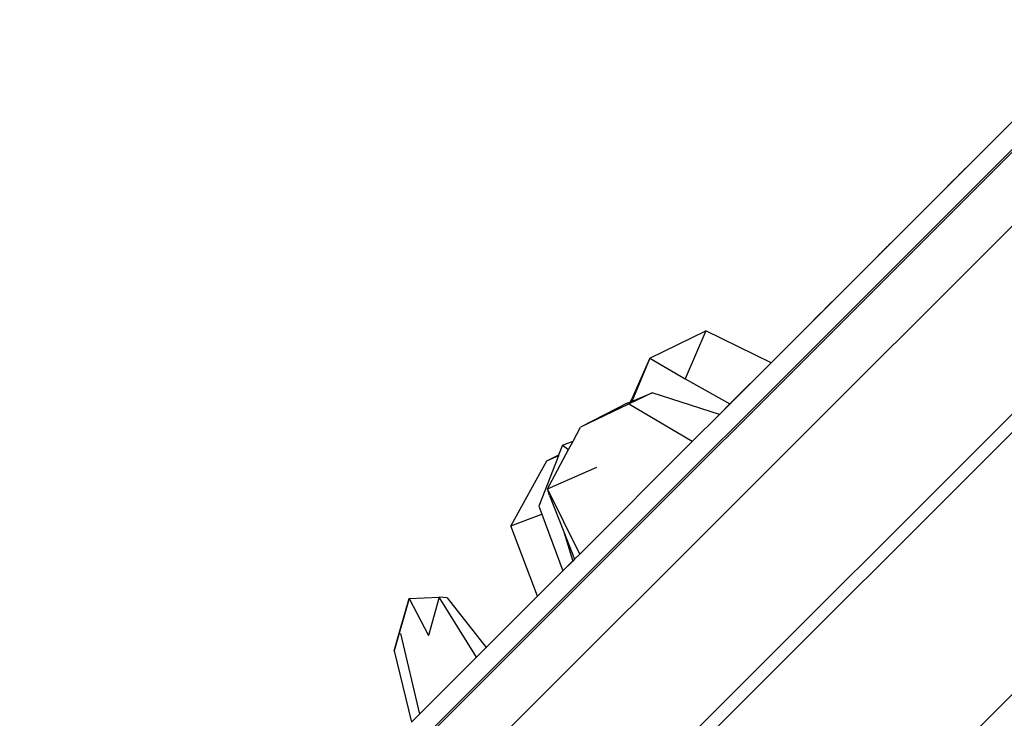
# Model space of a CAD drawing. Units: millimetres. Extents: x 940 to 13103, y 878 to 11957.
# Drawn here: x 2890 to 3395, y 7325 to 7683 of the extents above; entities that cross this region are included whole.
import ezdxf

# ---------------------------------------------------------------- set-up
doc = ezdxf.new("R2010")
doc.units = ezdxf.units.MM
doc.layers.add('Bal', color=7, linetype='Continuous')
doc.layers.add('Mått', color=7, linetype='Continuous')
doc.styles.get("Standard").update_dxf_attribs({"font": 'arial.ttf', "height": 185})
doc.dimstyles.new('LF', dxfattribs={"dimtxt": 185, "dimasz": 120, "dimexe": 50, "dimexo": 300, "dimgap": 50, "dimtad": 1, "dimtih": 1, "dimtoh": 1, "dimdec": 0, "dimrnd": 10, "dimtxsty": 'Standard', "dimcen": 2.5, "dimadec": 0, "dimazin": 0, "dimtfac": 1, "dimtdec": 0, "dimtmove": 0, "dimatfit": 3, "dimfxl": 1, "dimarcsym": 0})

# ---------------------------------------------------------------- blocks, each defined once
blk = doc.blocks.new('*D3')
at = {"layer": 'Defpoints', "color": 0, "transparency": 16777216}
for p in [(12181.28, 11393.28), (12181.28, 7657.22), (940.2, 7151.39)]:
    blk.add_point(p, dxfattribs=at)
at = {"layer": 'Mått', "color": 0, "lineweight": -2, "transparency": 16777216}
for p, q in [((940.2, 7451.39), (940.2, 11443.28)), ((12181.28, 7957.22), (12181.28, 11443.28)), ((1060.2, 11393.28), (12061.28, 11393.28))]:
    blk.add_line(p, q, dxfattribs=at)
at = {"layer": 'Mått', "color": 0, "transparency": 16777216}
for points in [[(1060.2, 11413.28), (1060.2, 11373.28), (940.2, 11393.28)], [(12061.28, 11413.28), (12061.28, 11373.28), (12181.28, 11393.28)]]:
    blk.add_solid(points, dxfattribs=at)
at = {"layer": 'Mått', "color": 0, "transparency": 16777216, "insert": (6560.74, 11537.74), "char_height": 185, "attachment_point": 5}
blk.add_mtext('11240mm', dxfattribs=at)

msp = doc.modelspace()

# ---------------------------------------------------------------- linework, layer by layer
at = {"layer": 'Bal'}
for p, q in [((3027.25, 7245.24), (3907.6, 8125.59)), ((3927.26, 8105.94), (3046.91, 7225.59)), ((3841.77, 8058.48), (3092.23, 7308.95)), ((3248.5, 7480.66), (3428.29, 7660.44)), ((3422.8, 7654.95), (3275.01, 7507.16)), ((3413.32, 7645.47), (3275.01, 7507.16)), ((3373.7, 7605.85), (3373.59, 7605.74)), ((3373.59, 7605.74), (3373.7, 7605.85)), ((3373.7, 7605.85), (3373.8, 7605.95)), ((3373.8, 7605.95), (3373.7, 7605.85)), ((3373.8, 7605.95), (3373.9, 7606.05)), ((3373.9, 7606.05), (3373.8, 7605.95)), ((3373.99, 7606.14), (3373.9, 7606.05)), ((3373.9, 7606.05), (3373.99, 7606.14)), ((3373.99, 7606.14), (3374.08, 7606.23)), ((3374.08, 7606.23), (3373.99, 7606.14)), ((3374.08, 7606.23), (3374.16, 7606.32)), ((3374.16, 7606.32), (3374.08, 7606.23)), ((3374.24, 7606.4), (3374.16, 7606.32)), ((3374.16, 7606.32), (3374.24, 7606.4)), ((3374.24, 7606.4), (3374.32, 7606.47)), ((3374.32, 7606.47), (3374.24, 7606.4)), ((3374.38, 7606.54), (3374.32, 7606.47)), ((3374.32, 7606.47), (3374.38, 7606.54)), ((3374.38, 7606.54), (3374.45, 7606.6)), ((3374.45, 7606.6), (3374.38, 7606.54)), ((3374.5, 7606.65), (3374.45, 7606.6)), ((3374.45, 7606.6), (3374.5, 7606.65)), ((3374.5, 7606.65), (3374.55, 7606.7)), ((3374.55, 7606.7), (3374.5, 7606.65)), ((3374.55, 7606.7), (3374.59, 7606.74)), ((3374.59, 7606.74), (3374.55, 7606.7)), ((3374.62, 7606.77), (3374.59, 7606.74)), ((3374.59, 7606.74), (3374.62, 7606.77)), ((3374.62, 7606.77), (3374.65, 7606.8)), ((3374.65, 7606.8), (3374.62, 7606.77)), ((3374.67, 7606.82), (3374.65, 7606.8)), ((3374.65, 7606.8), (3374.67, 7606.82)), ((3522.16, 7604.52), (3194.53, 7276.9)), ((3368.58, 7600.73), (3368.5, 7600.66)), ((3368.5, 7600.66), (3368.58, 7600.73)), ((3368.66, 7600.81), (3368.58, 7600.73)), ((3368.58, 7600.73), (3368.66, 7600.81)), ((3368.66, 7600.81), (3368.72, 7600.88)), ((3368.72, 7600.88), (3368.66, 7600.81)), ((3368.78, 7600.94), (3368.72, 7600.88)), ((3368.72, 7600.88), (3368.78, 7600.94)), ((3368.78, 7600.94), (3368.84, 7600.99)), ((3368.84, 7600.99), (3368.78, 7600.94)), ((3368.84, 7600.99), (3368.89, 7601.04)), ((3368.89, 7601.04), (3368.84, 7600.99)), ((3368.89, 7601.04), (3368.93, 7601.08)), ((3368.93, 7601.08), (3368.89, 7601.04)), ((3368.93, 7601.08), (3368.96, 7601.11)), ((3368.96, 7601.11), (3368.93, 7601.08)), ((3368.96, 7601.11), (3368.99, 7601.14)), ((3368.99, 7601.14), (3368.96, 7601.11)), ((3369.01, 7601.16), (3368.99, 7601.14)), ((3368.99, 7601.14), (3369.01, 7601.16)), ((3371.16, 7603.31), (3371.18, 7603.33)), ((3371.18, 7603.33), (3371.16, 7603.31)), ((3371.18, 7603.33), (3371.21, 7603.36)), ((3371.21, 7603.36), (3371.18, 7603.33)), ((3371.21, 7603.36), (3371.24, 7603.39)), ((3371.24, 7603.39), (3371.21, 7603.36)), ((3371.24, 7603.39), (3371.28, 7603.43)), ((3371.28, 7603.43), (3371.24, 7603.39)), ((3371.28, 7603.43), (3371.33, 7603.48)), ((3371.33, 7603.48), (3371.28, 7603.43)), ((3371.33, 7603.48), (3371.38, 7603.54)), ((3371.38, 7603.54), (3371.33, 7603.48)), ((3371.38, 7603.54), (3371.44, 7603.6)), ((3371.44, 7603.6), (3371.38, 7603.54)), ((3371.44, 7603.6), (3371.51, 7603.66)), ((3371.51, 7603.66), (3371.44, 7603.6)), ((3371.51, 7603.66), (3371.59, 7603.74)), ((3371.59, 7603.74), (3371.51, 7603.66)), ((3371.59, 7603.74), (3371.66, 7603.82)), ((3371.66, 7603.82), (3371.59, 7603.74)), ((3371.66, 7603.82), (3371.75, 7603.9)), ((3371.75, 7603.9), (3371.66, 7603.82)), ((3371.75, 7603.9), (3371.84, 7603.99)), ((3371.84, 7603.99), (3371.75, 7603.9)), ((3371.84, 7603.99), (3371.93, 7604.08)), ((3371.93, 7604.08), (3371.84, 7603.99)), ((3371.93, 7604.08), (3372.03, 7604.18)), ((3372.03, 7604.18), (3371.93, 7604.08)), ((3372.03, 7604.18), (3372.13, 7604.28)), ((3372.13, 7604.28), (3372.03, 7604.18)), ((3372.13, 7604.28), (3372.24, 7604.39)), ((3372.24, 7604.39), (3372.13, 7604.28)), ((3372.24, 7604.39), (3372.35, 7604.5)), ((3372.35, 7604.5), (3372.24, 7604.39)), ((3372.35, 7604.5), (3372.46, 7604.61)), ((3372.46, 7604.61), (3372.35, 7604.5)), ((3372.46, 7604.61), (3372.57, 7604.72)), ((3372.57, 7604.72), (3372.46, 7604.61)), ((3372.68, 7604.84), (3372.57, 7604.72)), ((3372.57, 7604.72), (3372.68, 7604.84)), ((3372.68, 7604.84), (3372.8, 7604.95)), ((3372.8, 7604.95), (3372.68, 7604.84)), ((3372.8, 7604.95), (3372.91, 7605.07)), ((3372.91, 7605.07), (3372.8, 7604.95)), ((3372.91, 7605.07), (3373.03, 7605.18)), ((3373.03, 7605.18), (3372.91, 7605.07)), ((3373.15, 7605.3), (3373.03, 7605.18)), ((3373.03, 7605.18), (3373.15, 7605.3)), ((3373.26, 7605.41), (3373.15, 7605.3)), ((3373.15, 7605.3), (3373.26, 7605.41)), ((3373.26, 7605.41), (3373.37, 7605.52)), ((3373.37, 7605.52), (3373.26, 7605.41)), ((3373.48, 7605.64), (3373.37, 7605.52)), ((3373.37, 7605.52), (3373.48, 7605.64)), ((3373.48, 7605.64), (3373.59, 7605.74)), ((3373.59, 7605.74), (3373.48, 7605.64)), ((3526.87, 7599.81), (3203.96, 7276.9)), ((3365.52, 7597.67), (3365.5, 7597.65)), ((3365.5, 7597.65), (3365.52, 7597.67)), ((3365.55, 7597.7), (3365.52, 7597.67)), ((3365.52, 7597.67), (3365.55, 7597.7)), ((3365.58, 7597.73), (3365.55, 7597.7)), ((3365.55, 7597.7), (3365.58, 7597.73)), ((3365.62, 7597.77), (3365.58, 7597.73)), ((3365.58, 7597.73), (3365.62, 7597.77)), ((3365.67, 7597.82), (3365.62, 7597.77)), ((3365.62, 7597.77), (3365.67, 7597.82)), ((3365.72, 7597.87), (3365.67, 7597.82)), ((3365.67, 7597.82), (3365.72, 7597.87)), ((3365.78, 7597.94), (3365.72, 7597.87)), ((3365.72, 7597.87), (3365.78, 7597.94)), ((3365.85, 7598), (3365.78, 7597.94)), ((3365.78, 7597.94), (3365.85, 7598)), ((3365.92, 7598.08), (3365.85, 7598)), ((3365.85, 7598), (3365.92, 7598.08)), ((3366, 7598.16), (3365.92, 7598.08)), ((3365.92, 7598.08), (3366, 7598.16)), ((3366.09, 7598.24), (3366, 7598.16)), ((3366, 7598.16), (3366.09, 7598.24)), ((3366.18, 7598.33), (3366.09, 7598.24)), ((3366.09, 7598.24), (3366.18, 7598.33)), ((3366.27, 7598.42), (3366.18, 7598.33)), ((3366.18, 7598.33), (3366.27, 7598.42)), ((3366.37, 7598.52), (3366.27, 7598.42)), ((3366.27, 7598.42), (3366.37, 7598.52)), ((3366.47, 7598.62), (3366.37, 7598.52)), ((3366.37, 7598.52), (3366.47, 7598.62)), ((3366.58, 7598.73), (3366.47, 7598.62)), ((3366.47, 7598.62), (3366.58, 7598.73)), ((3366.69, 7598.84), (3366.58, 7598.73)), ((3366.58, 7598.73), (3366.69, 7598.84)), ((3366.8, 7598.95), (3366.69, 7598.84)), ((3366.69, 7598.84), (3366.8, 7598.95)), ((3366.91, 7599.06), (3366.8, 7598.95)), ((3366.8, 7598.95), (3366.91, 7599.06)), ((3367.02, 7599.18), (3366.91, 7599.06)), ((3366.91, 7599.06), (3367.02, 7599.18)), ((3367.14, 7599.29), (3367.02, 7599.18)), ((3367.02, 7599.18), (3367.14, 7599.29)), ((3367.25, 7599.41), (3367.14, 7599.29)), ((3367.14, 7599.29), (3367.25, 7599.41)), ((3367.37, 7599.52), (3367.25, 7599.41)), ((3367.25, 7599.41), (3367.37, 7599.52)), ((3367.48, 7599.64), (3367.37, 7599.52)), ((3367.37, 7599.52), (3367.48, 7599.64)), ((3367.6, 7599.75), (3367.48, 7599.64)), ((3367.48, 7599.64), (3367.6, 7599.75)), ((3367.71, 7599.86), (3367.6, 7599.75)), ((3367.6, 7599.75), (3367.71, 7599.86)), ((3367.82, 7599.97), (3367.71, 7599.86)), ((3367.71, 7599.86), (3367.82, 7599.97)), ((3367.93, 7600.08), (3367.82, 7599.97)), ((3367.82, 7599.97), (3367.93, 7600.08)), ((3367.93, 7600.08), (3368.04, 7600.19)), ((3368.04, 7600.19), (3367.93, 7600.08)), ((3368.04, 7600.19), (3368.14, 7600.29)), ((3368.14, 7600.29), (3368.04, 7600.19)), ((3368.14, 7600.29), (3368.24, 7600.39)), ((3368.24, 7600.39), (3368.14, 7600.29)), ((3368.24, 7600.39), (3368.33, 7600.48)), ((3368.33, 7600.48), (3368.24, 7600.39)), ((3368.42, 7600.57), (3368.33, 7600.48)), ((3368.33, 7600.48), (3368.42, 7600.57)), ((3368.42, 7600.57), (3368.5, 7600.66)), ((3368.5, 7600.66), (3368.42, 7600.57)), ((3333.16, 7565.31), (3333.36, 7565.52)), ((3333.36, 7565.52), (3333.16, 7565.31)), ((3333.36, 7565.52), (3333.57, 7565.72)), ((3333.57, 7565.72), (3333.36, 7565.52)), ((3333.57, 7565.72), (3333.78, 7565.93)), ((3333.78, 7565.93), (3333.57, 7565.72)), ((3333.78, 7565.93), (3333.98, 7566.13)), ((3333.98, 7566.13), (3333.78, 7565.93)), ((3333.98, 7566.13), (3334.18, 7566.33)), ((3334.18, 7566.33), (3333.98, 7566.13)), ((3334.18, 7566.33), (3334.37, 7566.53)), ((3334.37, 7566.53), (3334.18, 7566.33)), ((3334.37, 7566.53), (3334.56, 7566.72)), ((3334.56, 7566.72), (3334.37, 7566.53)), ((3334.56, 7566.72), (3334.75, 7566.9)), ((3334.75, 7566.9), (3334.56, 7566.72)), ((3334.75, 7566.9), (3334.92, 7567.08)), ((3334.92, 7567.08), (3334.75, 7566.9)), ((3334.92, 7567.08), (3335.09, 7567.25)), ((3335.09, 7567.25), (3334.92, 7567.08)), ((3335.09, 7567.25), (3335.25, 7567.41)), ((3335.25, 7567.41), (3335.09, 7567.25)), ((3335.25, 7567.41), (3335.41, 7567.56)), ((3335.41, 7567.56), (3335.25, 7567.41)), ((3335.41, 7567.56), (3335.55, 7567.7)), ((3335.55, 7567.7), (3335.41, 7567.56)), ((3335.55, 7567.7), (3335.68, 7567.83)), ((3335.68, 7567.83), (3335.55, 7567.7)), ((3335.68, 7567.83), (3335.8, 7567.95)), ((3335.8, 7567.95), (3335.68, 7567.83)), ((3335.8, 7567.95), (3335.91, 7568.06)), ((3335.91, 7568.06), (3335.8, 7567.95)), ((3335.91, 7568.06), (3336.01, 7568.16)), ((3336.01, 7568.16), (3335.91, 7568.06)), ((3336.01, 7568.16), (3336.1, 7568.25)), ((3336.1, 7568.25), (3336.01, 7568.16)), ((3336.1, 7568.25), (3336.17, 7568.32)), ((3336.17, 7568.32), (3336.1, 7568.25)), ((3336.17, 7568.32), (3336.23, 7568.38)), ((3336.23, 7568.38), (3336.17, 7568.32)), ((3336.23, 7568.38), (3336.28, 7568.43)), ((3336.28, 7568.43), (3336.23, 7568.38)), ((3336.28, 7568.43), (3336.31, 7568.46)), ((3336.31, 7568.46), (3336.28, 7568.43)), ((3336.31, 7568.46), (3336.33, 7568.48)), ((3336.33, 7568.48), (3336.31, 7568.46)), ((3329.98, 7562.13), (3330, 7562.15)), ((3330, 7562.15), (3329.98, 7562.13)), ((3330, 7562.15), (3330.04, 7562.19)), ((3330.04, 7562.19), (3330, 7562.15)), ((3330.04, 7562.19), (3330.08, 7562.24)), ((3330.08, 7562.24), (3330.04, 7562.19)), ((3330.08, 7562.24), (3330.14, 7562.3)), ((3330.14, 7562.3), (3330.08, 7562.24)), ((3330.14, 7562.3), (3330.22, 7562.37)), ((3330.22, 7562.37), (3330.14, 7562.3)), ((3330.22, 7562.37), (3330.3, 7562.46)), ((3330.3, 7562.46), (3330.22, 7562.37)), ((3330.3, 7562.46), (3330.4, 7562.55)), ((3330.4, 7562.55), (3330.3, 7562.46)), ((3330.4, 7562.55), (3330.51, 7562.66)), ((3330.51, 7562.66), (3330.4, 7562.55)), ((3330.51, 7562.66), (3330.63, 7562.78)), ((3330.63, 7562.78), (3330.51, 7562.66)), ((3330.63, 7562.78), (3330.76, 7562.92)), ((3330.76, 7562.92), (3330.63, 7562.78)), ((3330.76, 7562.92), (3330.91, 7563.06)), ((3330.91, 7563.06), (3330.76, 7562.92)), ((3330.91, 7563.06), (3331.06, 7563.21)), ((3331.06, 7563.21), (3330.91, 7563.06)), ((3331.06, 7563.21), (3331.22, 7563.37)), ((3331.22, 7563.37), (3331.06, 7563.21)), ((3331.22, 7563.37), (3331.39, 7563.54)), ((3331.39, 7563.54), (3331.22, 7563.37)), ((3331.39, 7563.54), (3331.57, 7563.72)), ((3331.57, 7563.72), (3331.39, 7563.54)), ((3331.57, 7563.72), (3331.75, 7563.9)), ((3331.75, 7563.9), (3331.57, 7563.72)), ((3331.75, 7563.9), (3331.94, 7564.09)), ((3331.94, 7564.09), (3331.75, 7563.9)), ((3331.94, 7564.09), (3332.13, 7564.29)), ((3332.13, 7564.29), (3331.94, 7564.09)), ((3332.13, 7564.29), (3332.33, 7564.49)), ((3332.33, 7564.49), (3332.13, 7564.29)), ((3332.33, 7564.49), (3332.54, 7564.69)), ((3332.54, 7564.69), (3332.33, 7564.49)), ((3332.54, 7564.69), (3332.74, 7564.89)), ((3332.74, 7564.89), (3332.54, 7564.69)), ((3332.74, 7564.89), (3332.95, 7565.1)), ((3332.95, 7565.1), (3332.74, 7564.89)), ((3332.95, 7565.1), (3333.16, 7565.31)), ((3333.16, 7565.31), (3332.95, 7565.1)), ((3302.92, 7535.07), (3303, 7535.15)), ((3303, 7535.15), (3302.92, 7535.07)), ((3303, 7535.15), (3303.07, 7535.23)), ((3303.07, 7535.23), (3303, 7535.15)), ((3303.07, 7535.23), (3303.16, 7535.31)), ((3303.16, 7535.31), (3303.07, 7535.23)), ((3303.16, 7535.31), (3303.25, 7535.4)), ((3303.25, 7535.4), (3303.16, 7535.31)), ((3303.25, 7535.4), (3303.34, 7535.49)), ((3303.34, 7535.49), (3303.25, 7535.4)), ((3303.34, 7535.49), (3303.44, 7535.59)), ((3303.44, 7535.59), (3303.34, 7535.49)), ((3303.44, 7535.59), (3303.54, 7535.69)), ((3303.54, 7535.69), (3303.44, 7535.59)), ((3303.54, 7535.69), (3303.65, 7535.8)), ((3303.65, 7535.8), (3303.54, 7535.69)), ((3303.65, 7535.8), (3303.76, 7535.91)), ((3303.76, 7535.91), (3303.65, 7535.8)), ((3303.76, 7535.91), (3303.87, 7536.02)), ((3303.87, 7536.02), (3303.76, 7535.91)), ((3303.87, 7536.02), (3303.98, 7536.13)), ((3303.98, 7536.13), (3303.87, 7536.02)), ((3303.98, 7536.13), (3304.09, 7536.25)), ((3304.09, 7536.25), (3303.98, 7536.13)), ((3304.09, 7536.25), (3304.21, 7536.36)), ((3304.21, 7536.36), (3304.09, 7536.25)), ((3304.21, 7536.36), (3304.32, 7536.48)), ((3304.32, 7536.48), (3304.21, 7536.36)), ((3304.44, 7536.59), (3304.32, 7536.48)), ((3304.32, 7536.48), (3304.44, 7536.59)), ((3304.55, 7536.71), (3304.44, 7536.59)), ((3304.44, 7536.59), (3304.55, 7536.71)), ((3304.55, 7536.71), (3304.67, 7536.82)), ((3304.67, 7536.82), (3304.55, 7536.71)), ((3304.78, 7536.93), (3304.67, 7536.82)), ((3304.67, 7536.82), (3304.78, 7536.93)), ((3304.78, 7536.93), (3304.89, 7537.04)), ((3304.89, 7537.04), (3304.78, 7536.93)), ((3305, 7537.15), (3304.89, 7537.04)), ((3304.89, 7537.04), (3305, 7537.15)), ((3305.11, 7537.26), (3305, 7537.15)), ((3305, 7537.15), (3305.11, 7537.26)), ((3305.21, 7537.36), (3305.11, 7537.26)), ((3305.11, 7537.26), (3305.21, 7537.36)), ((3305.21, 7537.36), (3305.31, 7537.46)), ((3305.31, 7537.46), (3305.21, 7537.36)), ((3305.31, 7537.46), (3305.4, 7537.55)), ((3305.4, 7537.55), (3305.31, 7537.46)), ((3305.4, 7537.55), (3305.49, 7537.64)), ((3305.49, 7537.64), (3305.4, 7537.55)), ((3305.49, 7537.64), (3305.57, 7537.73)), ((3305.57, 7537.73), (3305.49, 7537.64)), ((3305.57, 7537.73), (3305.65, 7537.81)), ((3305.65, 7537.81), (3305.57, 7537.73)), ((3305.73, 7537.88), (3305.65, 7537.81)), ((3305.65, 7537.81), (3305.73, 7537.88)), ((3305.73, 7537.88), (3305.79, 7537.95)), ((3305.79, 7537.95), (3305.73, 7537.88)), ((3305.86, 7538.01), (3305.79, 7537.95)), ((3305.79, 7537.95), (3305.86, 7538.01)), ((3305.91, 7538.06), (3305.86, 7538.01)), ((3305.86, 7538.01), (3305.91, 7538.06)), ((3305.91, 7538.06), (3305.96, 7538.11)), ((3305.96, 7538.11), (3305.91, 7538.06)), ((3305.96, 7538.11), (3306, 7538.15)), ((3306, 7538.15), (3305.96, 7538.11)), ((3306.03, 7538.18), (3306, 7538.15)), ((3306, 7538.15), (3306.03, 7538.18)), ((3306.06, 7538.21), (3306.03, 7538.18)), ((3306.03, 7538.18), (3306.06, 7538.21)), ((3306.08, 7538.23), (3306.06, 7538.21)), ((3306.06, 7538.21), (3306.08, 7538.23)), ((3297.87, 7530.03), (3297.98, 7530.13)), ((3297.98, 7530.13), (3297.87, 7530.03)), ((3297.98, 7530.13), (3298.09, 7530.24)), ((3298.09, 7530.24), (3297.98, 7530.13)), ((3298.09, 7530.24), (3298.2, 7530.35)), ((3298.2, 7530.35), (3298.09, 7530.24)), ((3298.2, 7530.35), (3298.31, 7530.46)), ((3298.31, 7530.46), (3298.2, 7530.35)), ((3298.31, 7530.46), (3298.42, 7530.58)), ((3298.42, 7530.58), (3298.31, 7530.46)), ((3298.42, 7530.58), (3298.54, 7530.69)), ((3298.54, 7530.69), (3298.42, 7530.58)), ((3298.54, 7530.69), (3298.66, 7530.81)), ((3298.66, 7530.81), (3298.54, 7530.69)), ((3298.66, 7530.81), (3298.77, 7530.92)), ((3298.77, 7530.92), (3298.66, 7530.81)), ((3298.77, 7530.92), (3298.89, 7531.04)), ((3298.89, 7531.04), (3298.77, 7530.92)), ((3298.89, 7531.04), (3299, 7531.15)), ((3299, 7531.15), (3298.89, 7531.04)), ((3299, 7531.15), (3299.11, 7531.27)), ((3299.11, 7531.27), (3299, 7531.15)), ((3299.11, 7531.27), (3299.22, 7531.38)), ((3299.22, 7531.38), (3299.11, 7531.27)), ((3299.22, 7531.38), (3299.33, 7531.48)), ((3299.33, 7531.48), (3299.22, 7531.38)), ((3299.33, 7531.48), (3299.44, 7531.59)), ((3299.44, 7531.59), (3299.33, 7531.48)), ((3299.44, 7531.59), (3299.54, 7531.69)), ((3299.54, 7531.69), (3299.44, 7531.59)), ((3299.54, 7531.69), (3299.64, 7531.79)), ((3299.64, 7531.79), (3299.54, 7531.69)), ((3299.64, 7531.79), (3299.73, 7531.88)), ((3299.73, 7531.88), (3299.64, 7531.79)), ((3299.73, 7531.88), (3299.82, 7531.97)), ((3299.82, 7531.97), (3299.73, 7531.88)), ((3299.82, 7531.97), (3299.91, 7532.06)), ((3299.91, 7532.06), (3299.82, 7531.97)), ((3299.91, 7532.06), (3299.98, 7532.14)), ((3299.98, 7532.14), (3299.91, 7532.06)), ((3299.98, 7532.14), (3300.06, 7532.21)), ((3300.06, 7532.21), (3299.98, 7532.14)), ((3300.06, 7532.21), (3300.13, 7532.28)), ((3300.13, 7532.28), (3300.06, 7532.21)), ((3300.13, 7532.28), (3300.19, 7532.34)), ((3300.19, 7532.34), (3300.13, 7532.28)), ((3300.19, 7532.34), (3300.24, 7532.39)), ((3300.24, 7532.39), (3300.19, 7532.34)), ((3300.24, 7532.39), (3300.29, 7532.44)), ((3300.29, 7532.44), (3300.24, 7532.39)), ((3300.29, 7532.44), (3300.33, 7532.48)), ((3300.33, 7532.48), (3300.29, 7532.44)), ((3300.33, 7532.48), (3300.36, 7532.52)), ((3300.36, 7532.52), (3300.33, 7532.48)), ((3300.36, 7532.52), (3300.39, 7532.54)), ((3300.39, 7532.54), (3300.36, 7532.52)), ((3300.39, 7532.54), (3300.41, 7532.56)), ((3300.41, 7532.56), (3300.39, 7532.54)), ((3302.57, 7534.72), (3302.59, 7534.74)), ((3302.59, 7534.74), (3302.57, 7534.72)), ((3302.59, 7534.74), (3302.62, 7534.77)), ((3302.62, 7534.77), (3302.59, 7534.74)), ((3302.62, 7534.77), (3302.65, 7534.8)), ((3302.65, 7534.8), (3302.62, 7534.77)), ((3302.65, 7534.8), (3302.69, 7534.84)), ((3302.69, 7534.84), (3302.65, 7534.8)), ((3302.69, 7534.84), (3302.74, 7534.89)), ((3302.74, 7534.89), (3302.69, 7534.84)), ((3302.74, 7534.89), (3302.79, 7534.95)), ((3302.79, 7534.95), (3302.74, 7534.89)), ((3302.79, 7534.95), (3302.85, 7535.01)), ((3302.85, 7535.01), (3302.79, 7534.95)), ((3302.85, 7535.01), (3302.92, 7535.07)), ((3302.92, 7535.07), (3302.85, 7535.01)), ((3594.04, 7532.63), (3338.31, 7276.9)), ((3296.9, 7529.05), (3296.92, 7529.07)), ((3296.92, 7529.07), (3296.9, 7529.05)), ((3296.92, 7529.07), (3296.95, 7529.1)), ((3296.95, 7529.1), (3296.92, 7529.07)), ((3296.95, 7529.1), (3296.98, 7529.13)), ((3296.98, 7529.13), (3296.95, 7529.1)), ((3296.98, 7529.13), (3297.02, 7529.17)), ((3297.02, 7529.17), (3296.98, 7529.13)), ((3297.02, 7529.17), (3297.07, 7529.22)), ((3297.07, 7529.22), (3297.02, 7529.17)), ((3297.07, 7529.22), (3297.12, 7529.28)), ((3297.12, 7529.28), (3297.07, 7529.22)), ((3297.12, 7529.28), (3297.19, 7529.34)), ((3297.19, 7529.34), (3297.12, 7529.28)), ((3297.19, 7529.34), (3297.25, 7529.41)), ((3297.25, 7529.41), (3297.19, 7529.34)), ((3297.25, 7529.41), (3297.33, 7529.48)), ((3297.33, 7529.48), (3297.25, 7529.41)), ((3297.33, 7529.48), (3297.41, 7529.56)), ((3297.41, 7529.56), (3297.33, 7529.48)), ((3297.41, 7529.56), (3297.49, 7529.64)), ((3297.49, 7529.64), (3297.41, 7529.56)), ((3297.49, 7529.64), (3297.58, 7529.73)), ((3297.58, 7529.73), (3297.49, 7529.64)), ((3297.58, 7529.73), (3297.67, 7529.83)), ((3297.67, 7529.83), (3297.58, 7529.73)), ((3297.67, 7529.83), (3297.77, 7529.92)), ((3297.77, 7529.92), (3297.67, 7529.83)), ((3297.77, 7529.92), (3297.87, 7530.03)), ((3297.87, 7530.03), (3297.77, 7529.92)), ((3212.77, 7509.53), (3241.47, 7523.54)), ((3241.47, 7523.54), (3231, 7498.86)), ((3275.01, 7507.16), (3241.47, 7523.54)), ((3212.77, 7509.53), (3203.54, 7487.31)), ((3212.77, 7509.53), (3203.6, 7488.7)), ((3212.77, 7509.53), (3231, 7498.86)), ((3275.01, 7507.16), (3253.85, 7486)), ((3275.17, 7507.08), (3275.01, 7507.16)), ((3231, 7498.86), (3253.85, 7486)), ((3214.09, 7491.76), (3177.25, 7474.01)), ((3204.23, 7487.6), (3214.09, 7491.76)), ((3248.5, 7480.66), (3214.09, 7491.76)), ((3201.24, 7486.34), (3177.25, 7474.01)), ((3201.24, 7486.34), (3203, 7487.08)), ((3234.53, 7466.69), (3202.38, 7485.67)), ((3203, 7487.08), (3203.6, 7488.7)), ((3203, 7487.08), (3203.54, 7487.31)), ((3203.54, 7487.31), (3204.23, 7487.6)), ((3253.85, 7486), (3248.5, 7480.66)), ((3253.85, 7486), (3254, 7485.92)), ((3248.5, 7480.66), (3234.53, 7466.69)), ((3248.69, 7480.6), (3248.5, 7480.66)), ((3173.47, 7466.93), (3177.25, 7474.01)), ((3168.03, 7464.78), (3166.09, 7459.8)), ((3168.03, 7464.78), (3173.47, 7466.93)), ((3168.03, 7464.78), (3171.16, 7462.62)), ((3171.16, 7462.62), (3173.47, 7466.93)), ((3234.53, 7466.69), (3176.88, 7409.03)), ((3234.69, 7466.6), (3234.53, 7466.69)), ((3165.95, 7459.45), (3155.88, 7433.55)), ((3166.09, 7459.8), (3159.82, 7456.58)), ((3165.95, 7459.45), (3159.82, 7456.58)), ((3161.41, 7444.36), (3171.16, 7462.62)), ((3166.09, 7459.8), (3165.95, 7459.45)), ((3159.82, 7456.58), (3141.5, 7423.57)), ((3160.4, 7442.47), (3185.63, 7453.5)), ((3160.4, 7442.47), (3161.41, 7444.36)), ((3161.24, 7444.92), (3161.41, 7444.36)), ((3161.34, 7439.01), (3160.4, 7442.47)), ((3176.88, 7409.03), (3160.4, 7442.47)), ((3161.34, 7439.01), (3168.7, 7420.46)), ((3141.5, 7423.57), (3157.41, 7429.46)), ((3155.88, 7433.55), (3157.41, 7429.46)), ((3157.41, 7429.46), (3168.31, 7400.47)), ((3155.28, 7387.43), (3141.5, 7423.57)), ((3168.7, 7420.46), (3173.28, 7405.44)), ((3168.7, 7420.46), (3174.27, 7406.42)), ((3176.88, 7409.03), (3174.27, 7406.42)), ((3176.96, 7408.87), (3176.88, 7409.03)), ((3128.91, 7361.06), (3174.27, 7406.42)), ((3173.28, 7405.44), (3168.31, 7400.47)), ((3174.27, 7406.42), (3173.28, 7405.44)), ((3173.28, 7405.44), (3173.34, 7405.25)), ((3174.27, 7406.42), (3173.6, 7405.75)), ((3174.27, 7406.42), (3174.34, 7406.25)), ((3168.31, 7400.47), (3128.91, 7361.06)), ((3168.31, 7400.47), (3155.28, 7387.43)), ((3168.31, 7400.47), (3168.38, 7400.29)), ((3089.51, 7386.27), (3081.74, 7359.41)), ((3084.61, 7369.71), (3089.51, 7386.27)), ((3089.51, 7386.27), (3104.79, 7386.86)), ((3089.51, 7386.27), (3099.38, 7367.25)), ((3104.79, 7386.86), (3099.38, 7367.25)), ((3108.89, 7386.56), (3104.79, 7386.86)), ((3123.98, 7356.14), (3104.79, 7386.86)), ((3108.89, 7386.56), (3128.91, 7361.06)), ((3128.91, 7361.06), (3155.28, 7387.43)), ((3155.34, 7387.26), (3155.28, 7387.43)), ((3081.74, 7359.41), (3084.61, 7369.71)), ((3084.97, 7368.21), (3094.84, 7326.99)), ((3081.74, 7359.41), (3090.65, 7322.8)), ((3128.91, 7361.06), (3123.98, 7356.14)), ((3128.91, 7361.06), (3129.01, 7360.92)), ((3123.98, 7356.14), (3094.84, 7326.99)), ((3124.08, 7355.99), (3123.98, 7356.14)), ((3094.84, 7326.99), (3090.65, 7322.8)), ((3094.84, 7326.99), (3094.88, 7326.79))]:
    msp.add_line(p, q, dxfattribs=at)

# ---------------------------------------------------------------- dimensions: what is measured, and where the dimension line sits
at = {"layer": 'Mått'}
dim = msp.add_linear_dim(base=(12181.28, 11393.28), p1=(940.2, 7151.39), p2=(12181.28, 7657.22), dimstyle='LF', override={"dimpost": 'mm'}, dxfattribs=at)
dim.commit()
dim.dimension.update_dxf_attribs({"geometry": '*D3', "text_midpoint": (6560.74, 11537.74)})

doc.saveas('drawing.dxf')
